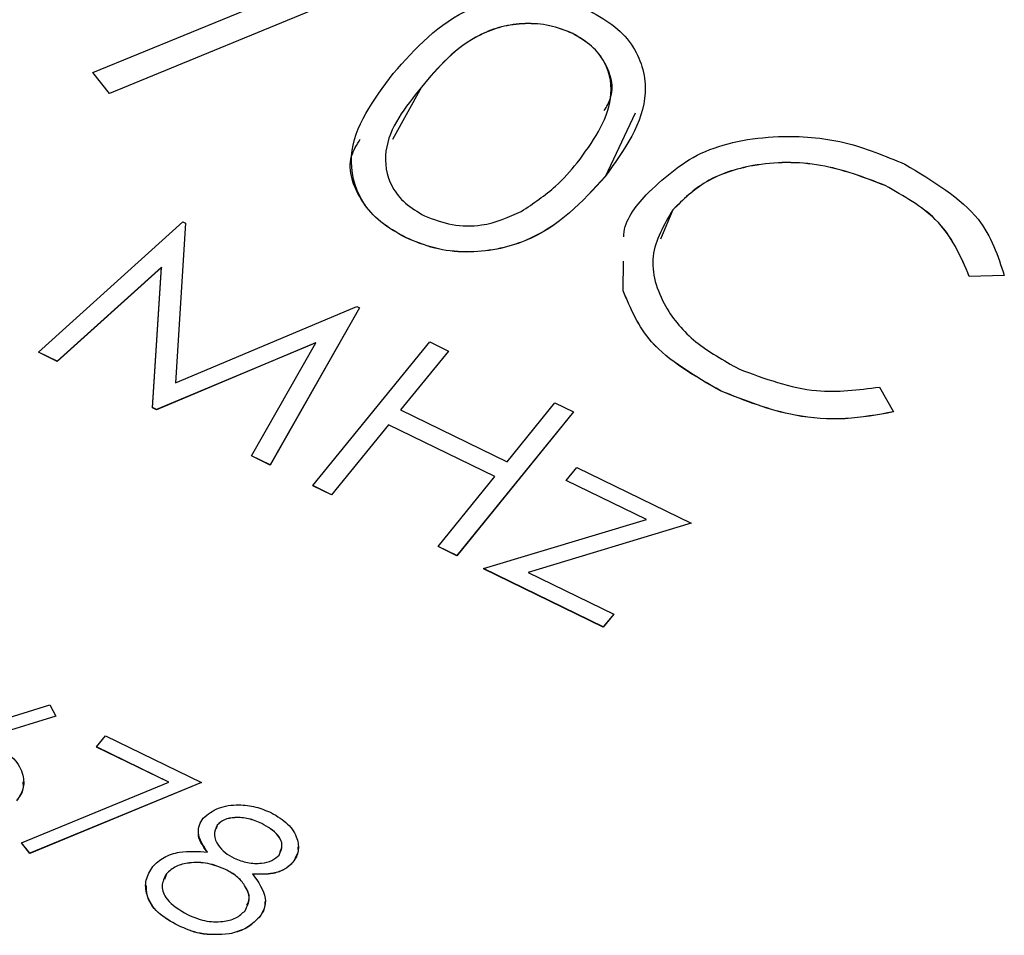
# Model space of a CAD drawing. Units: millimetres. Extents: x -13 to 278, y 1 to 215.
# Drawn here: x 260 to 263, y 162 to 164 of the extents above; entities that cross this region are included whole.
import ezdxf

# ---------------------------------------------------------------- set-up
doc = ezdxf.new("R2010")
doc.units = ezdxf.units.MM

msp = doc.modelspace()

# ---------------------------------------------------------------- linework, layer by layer
at = {"color": 7, "linetype": 'Continuous', "lineweight": 25}
for p, q in [((259.9783, 164.2213), (260.7985, 164.5587)), ((260.98, 164.556), (260.0246, 164.1628)), ((260.9801, 164.5562), (260.0247, 164.1631)), ((261.3127, 164.33), (261.3126, 164.3298)), ((259.9783, 164.2213), (259.9782, 164.2211)), ((260.0246, 164.1628), (259.9782, 164.2211)), ((260.0247, 164.1631), (259.9783, 164.2213)), ((260.0247, 164.1631), (260.0246, 164.1628)), ((260.8918, 164.1806), (260.8114, 164.035)), ((261.4866, 164.1079), (261.4027, 163.9317)), ((261.4027, 163.932), (261.4027, 163.9317)), ((262.1816, 163.9073), (262.1816, 163.907)), ((261.5912, 163.8395), (261.5564, 163.7576)), ((261.5913, 163.8397), (261.5912, 163.8395)), ((259.8274, 163.4439), (260.2286, 163.8064)), ((260.2286, 163.8064), (260.2361, 163.8028)), ((260.2361, 163.8028), (260.2079, 163.3589)), ((260.8476, 163.7627), (260.8476, 163.7624)), ((261.4528, 163.6142), (261.454, 163.6966)), ((261.4529, 163.6145), (261.4541, 163.6968)), ((260.1692, 163.6798), (259.8796, 163.4185)), ((260.1691, 163.6796), (259.8796, 163.4183)), ((260.1441, 163.2898), (260.1692, 163.6798)), ((260.1441, 163.2896), (260.1691, 163.6796)), ((260.1692, 163.6798), (260.1691, 163.6796)), ((262.5126, 163.6571), (262.4152, 163.6542)), ((262.5125, 163.6569), (262.4152, 163.654)), ((262.4152, 163.6542), (262.4152, 163.654)), ((262.5126, 163.6571), (262.5125, 163.6569)), ((261.4529, 163.6145), (261.4528, 163.6142)), ((260.2079, 163.3589), (260.7125, 163.571)), ((260.72, 163.5674), (260.4717, 163.1304)), ((260.72, 163.5671), (260.4717, 163.1302)), ((260.7125, 163.571), (260.72, 163.5674)), ((260.72, 163.5674), (260.72, 163.5671)), ((260.5982, 163.4702), (260.1558, 163.2841)), ((260.598, 163.4699), (260.1558, 163.2839)), ((260.4197, 163.1558), (260.5982, 163.4702)), ((260.5902, 163.0728), (260.9152, 163.4724)), ((260.9152, 163.4724), (260.9671, 163.4471)), ((259.8796, 163.4185), (259.8274, 163.4439)), ((259.8274, 163.4439), (259.8274, 163.4437)), ((259.8796, 163.4183), (259.8274, 163.4437)), ((260.9671, 163.4471), (260.8337, 163.2832)), ((260.967, 163.4469), (260.8338, 163.2832)), ((260.9671, 163.4471), (260.967, 163.4469)), ((259.8796, 163.4185), (259.8796, 163.4183)), ((262.1652, 163.3468), (262.2043, 163.278)), ((261.725, 163.3358), (261.725, 163.3355)), ((260.1558, 163.2841), (260.1441, 163.2898)), ((260.1441, 163.2898), (260.1441, 163.2896)), ((260.1558, 163.2839), (260.1441, 163.2896)), ((261.13, 163.1391), (261.2633, 163.303)), ((261.2633, 163.303), (261.3151, 163.2778)), ((260.1558, 163.2841), (260.1558, 163.2839)), ((260.8337, 163.2832), (261.13, 163.1391)), ((261.3151, 163.2776), (260.9901, 162.878)), ((261.3151, 163.2778), (260.9902, 162.8782)), ((261.3151, 163.2778), (261.3151, 163.2776)), ((262.2043, 163.278), (262.2042, 163.2778)), ((260.8004, 163.242), (260.642, 163.0473)), ((260.8004, 163.2422), (260.6421, 163.0476)), ((261.0966, 163.0981), (260.8004, 163.2422)), ((260.8004, 163.2422), (260.8004, 163.242)), ((261.0965, 163.0979), (260.8004, 163.242)), ((260.4197, 163.1558), (260.4196, 163.1556)), ((260.4717, 163.1302), (260.4196, 163.1556)), ((260.4717, 163.1304), (260.4197, 163.1558)), ((260.4717, 163.1304), (260.4717, 163.1302)), ((261.2948, 163.0875), (261.3239, 163.1234)), ((261.3239, 163.1234), (261.6424, 162.9684)), ((260.9383, 162.9034), (261.0966, 163.0981)), ((260.6421, 163.0476), (260.5902, 163.0728)), ((260.5902, 163.0728), (260.5902, 163.0726)), ((260.642, 163.0473), (260.5902, 163.0726)), ((261.2948, 163.0875), (261.2947, 163.0873)), ((261.5179, 162.9787), (261.2947, 163.0873)), ((261.5182, 162.9788), (261.2948, 163.0875)), ((260.6421, 163.0476), (260.642, 163.0473)), ((261.0642, 162.8422), (261.5182, 162.9788)), ((261.6424, 162.9684), (261.1885, 162.8318)), ((261.6423, 162.9682), (261.1888, 162.8316)), ((261.6424, 162.9684), (261.6423, 162.9682)), ((260.9383, 162.9034), (260.9383, 162.9032)), ((260.9902, 162.8782), (260.9383, 162.9034)), ((260.9901, 162.878), (260.9383, 162.9032)), ((260.9902, 162.8782), (260.9901, 162.878)), ((261.3975, 162.68), (261.0642, 162.8422)), ((261.0642, 162.8422), (261.0642, 162.842)), ((261.3975, 162.6798), (261.0642, 162.842)), ((261.1885, 162.8318), (261.4267, 162.7159)), ((261.4267, 162.7159), (261.3975, 162.68)), ((261.4266, 162.7157), (261.3975, 162.6798)), ((261.4267, 162.7159), (261.4266, 162.7157)), ((261.3975, 162.68), (261.3975, 162.6798)), ((259.6187, 162.3893), (259.8593, 162.4632)), ((259.8593, 162.4632), (259.876, 162.4323)), ((259.876, 162.4323), (259.663, 162.3669)), ((259.876, 162.4321), (259.6634, 162.3668)), ((259.876, 162.4323), (259.876, 162.4321)), ((259.9891, 162.3464), (260.0141, 162.3771)), ((260.0141, 162.3771), (260.2807, 162.2474)), ((260.19, 162.2487), (259.9891, 162.3464)), ((259.9891, 162.3464), (259.9891, 162.3462)), ((260.1897, 162.2486), (259.9891, 162.3462)), ((259.7798, 162.08), (260.19, 162.2487)), ((260.2807, 162.2474), (259.803, 162.0508)), ((260.2807, 162.2472), (259.803, 162.0506)), ((260.2807, 162.2474), (260.2807, 162.2472)), ((260.324, 162.1289), (260.3213, 162.1191)), ((260.3241, 162.1291), (260.324, 162.1289)), ((260.4479, 162.1339), (260.4479, 162.1337)), ((259.803, 162.0508), (259.7798, 162.08)), ((259.7798, 162.08), (259.7798, 162.0797)), ((259.803, 162.0506), (259.7798, 162.0797)), ((259.803, 162.0508), (259.803, 162.0506)), ((260.5348, 162.026), (260.5348, 162.0258)), ((260.3473, 162.0059), (260.3473, 162.0057)), ((260.183, 161.9936), (260.1775, 161.9775)), ((260.183, 161.9938), (260.183, 161.9936)), ((260.4413, 161.8729), (260.4412, 161.8726)), ((260.2162, 161.8498), (260.2162, 161.8496)), ((260.358, 161.8267), (260.3579, 161.8265))]:
    msp.add_line(p, q, dxfattribs=at)
for points, knots in [([(260.8139, 164.2184), (260.8755, 164.2884), (260.9525, 164.3759), (261.1065, 164.4267), (261.1918, 164.435), (261.2806, 164.4255), (261.3336, 164.4037), (261.36, 164.3928)], [0, 0, 0, 0, 0.498702, 0.624177, 0.749467, 0.874745, 1, 1, 1, 1]), ([(261.36, 164.3928), (261.3844, 164.379), (261.4331, 164.3513), (261.5006, 164.2748), (261.5364, 164.1178), (261.4562, 164.0063), (261.4027, 163.932)], [0, 0, 0, 0, 0.1256, 0.251197, 0.500581, 1, 1, 1, 1]), ([(261.3126, 164.3298), (261.2916, 164.3381), (261.2497, 164.3547), (261.1798, 164.3593), (261.1138, 164.3502), (260.9971, 164.3051), (260.9386, 164.2359), (260.8918, 164.1806)], [0, 0, 0, 0, 0.125139, 0.250418, 0.375519, 0.500847, 1, 1, 1, 1]), ([(261.3127, 164.33), (261.2917, 164.3383), (261.2497, 164.3549), (261.1799, 164.3595), (261.1139, 164.3505), (260.9972, 164.3054), (260.9386, 164.2362), (260.8919, 164.1808)], [0, 0, 0, 0, 0.125139, 0.250418, 0.375519, 0.500847, 1, 1, 1, 1]), ([(261.4002, 164.1155), (261.407, 164.1267), (261.4317, 164.1671), (261.4147, 164.2349), (261.3688, 164.2965), (261.3314, 164.3187), (261.3126, 164.3298)], [0, 0, 0, 0, 0.159852, 0.57822, 0.789258, 1, 1, 1, 1]), ([(261.3251, 163.9701), (261.3672, 164.0273), (261.4302, 164.113), (261.4161, 164.2348), (261.3686, 164.2968), (261.3313, 164.319), (261.3127, 164.33)], [0, 0, 0, 0, 0.500072, 0.749021, 0.874598, 1, 1, 1, 1]), ([(260.8476, 163.7627), (260.8235, 163.7764), (260.7752, 163.8039), (260.7087, 163.88), (260.6768, 164.0361), (260.759, 164.1455), (260.8139, 164.2184)], [0, 0, 0, 0, 0.125551, 0.25109, 0.50025, 1, 1, 1, 1]), ([(260.8919, 164.1808), (260.8469, 164.1245), (260.7797, 164.0401), (260.7963, 163.9178), (260.8443, 163.8562), (260.8816, 163.834), (260.9002, 163.8229)], [0, 0, 0, 0, 0.500291, 0.749086, 0.874606, 1, 1, 1, 1]), ([(260.8476, 163.7624), (260.8233, 163.7762), (260.7748, 163.8037), (260.7106, 163.8793), (260.6798, 163.9678), (260.7125, 164.0207), (260.7222, 164.0363)], [0, 0, 0, 0, 0.207743, 0.415468, 0.827742, 1, 1, 1, 1]), ([(261.5168, 163.8816), (261.5629, 163.9248), (261.6552, 164.011), (261.8671, 164.0516), (262.0698, 164.036), (262.1809, 163.9896), (262.2364, 163.9664)], [0, 0, 0, 0, 0.279512, 0.55908, 0.779374, 1, 1, 1, 1]), ([(261.1698, 163.8353), (261.2033, 163.8576), (261.2632, 163.8974), (261.3062, 163.9478), (261.3251, 163.9701)], [0, 0, 0, 0, 0.559599, 1, 1, 1, 1]), ([(262.1816, 163.907), (262.1227, 163.9296), (262.0049, 163.9747), (261.823, 163.9724), (261.6766, 163.9242), (261.6197, 163.8677), (261.5912, 163.8395)], [0, 0, 0, 0, 0.279856, 0.559519, 0.779686, 1, 1, 1, 1]), ([(262.1816, 163.9073), (262.1227, 163.9298), (262.0049, 163.9749), (261.823, 163.9726), (261.6766, 163.9244), (261.6197, 163.868), (261.5913, 163.8397)], [0, 0, 0, 0, 0.279856, 0.559519, 0.779686, 1, 1, 1, 1]), ([(262.2364, 163.9664), (262.3145, 163.9195), (262.4539, 163.8358), (262.4946, 163.7117), (262.5126, 163.6571)], [0, 0, 0, 0, 0.559517, 1, 1, 1, 1]), ([(261.4027, 163.932), (261.3394, 163.8624), (261.2444, 163.7581), (261.0458, 163.716), (260.9275, 163.7298), (260.8742, 163.7517), (260.8476, 163.7627)], [0, 0, 0, 0, 0.499407, 0.748743, 0.874372, 1, 1, 1, 1]), ([(261.4027, 163.9317), (261.3393, 163.8622), (261.2443, 163.7579), (261.0457, 163.7158), (260.9275, 163.7295), (260.8742, 163.7515), (260.8476, 163.7624)], [0, 0, 0, 0, 0.499407, 0.748743, 0.874372, 1, 1, 1, 1]), ([(262.4152, 163.6542), (262.3913, 163.7109), (262.3485, 163.8124), (262.2327, 163.8782), (262.1816, 163.9073)], [0, 0, 0, 0, 0.558427, 1, 1, 1, 1]), ([(262.4152, 163.654), (262.3913, 163.7107), (262.3484, 163.8122), (262.2327, 163.878), (262.1816, 163.907)], [0, 0, 0, 0, 0.558427, 1, 1, 1, 1]), ([(261.455, 163.7649), (261.455, 163.767), (261.4552, 163.8103), (261.4867, 163.8469), (261.5168, 163.8816)], [0, 0, 0, 0, 0.047754, 1, 1, 1, 1]), ([(260.9002, 163.8229), (260.9255, 163.8134), (260.9762, 163.7945), (261.0772, 163.7931), (261.1347, 163.8193), (261.1698, 163.8353)], [0, 0, 0, 0, 0.2802572, 0.5607811, 1, 1, 1, 1]), ([(261.5913, 163.8397), (261.5663, 163.7977), (261.5165, 163.7138), (261.5571, 163.5774), (261.6478, 163.468), (261.7323, 163.421), (261.7745, 163.3975)], [0, 0, 0, 0, 0.279434, 0.558921, 0.779283, 1, 1, 1, 1]), ([(261.725, 163.3355), (261.652, 163.3773), (261.5216, 163.4519), (261.4739, 163.5646), (261.4528, 163.6142)], [0, 0, 0, 0, 0.5598036, 1, 1, 1, 1]), ([(261.725, 163.3358), (261.652, 163.3775), (261.5216, 163.4522), (261.4739, 163.5649), (261.4529, 163.6145)], [0, 0, 0, 0, 0.5598036, 1, 1, 1, 1]), ([(261.7745, 163.3975), (261.8461, 163.3706), (261.9742, 163.3223), (262.1068, 163.3393), (262.1652, 163.3468)], [0, 0, 0, 0, 0.558772, 1, 1, 1, 1]), ([(262.2043, 163.278), (262.1603, 163.2699), (262.0725, 163.2535), (261.9026, 163.2651), (261.7923, 163.309), (261.725, 163.3358)], [0, 0, 0, 0, 0.28041, 0.560795, 1, 1, 1, 1]), ([(262.2042, 163.2778), (262.1603, 163.2697), (262.0724, 163.2533), (261.9025, 163.2649), (261.7923, 163.3088), (261.725, 163.3355)], [0, 0, 0, 0, 0.28041, 0.560795, 1, 1, 1, 1]), ([(259.7103, 162.348), (259.728, 162.3373), (259.7635, 162.3158), (259.7862, 162.2712), (259.788, 162.2295), (259.7737, 162.2076), (259.7666, 162.1967)], [0, 0, 0, 0, 0.279638, 0.559326, 0.779527, 1, 1, 1, 1]), ([(259.7839, 162.2492), (259.7845, 162.2427), (259.7862, 162.2236), (259.7744, 162.2073), (259.7665, 162.1964)], [0, 0, 0, 0, 0.337413, 1, 1, 1, 1]), ([(260.2855, 162.1485), (260.2984, 162.159), (260.3241, 162.18), (260.3801, 162.1875), (260.432, 162.1813), (260.4607, 162.1695), (260.4751, 162.1636)], [0, 0, 0, 0, 0.278806, 0.558457, 0.77916, 1, 1, 1, 1]), ([(260.4751, 162.1636), (260.4913, 162.1539), (260.5237, 162.1344), (260.5481, 162.0949), (260.5527, 162.0566), (260.5408, 162.0362), (260.5348, 162.026)], [0, 0, 0, 0, 0.279929, 0.559623, 0.779946, 1, 1, 1, 1]), ([(260.2972, 162.0542), (260.2855, 162.0717), (260.2692, 162.0963), (260.2732, 162.1295), (260.2814, 162.1422), (260.2855, 162.1485)], [0, 0, 0, 0, 0.557752, 0.778932, 1, 1, 1, 1]), ([(260.4479, 162.1337), (260.436, 162.1387), (260.4124, 162.1487), (260.3756, 162.1512), (260.3428, 162.1457), (260.3303, 162.1345), (260.324, 162.1289)], [0, 0, 0, 0, 0.280651, 0.560566, 0.78062, 1, 1, 1, 1]), ([(260.4479, 162.1339), (260.4361, 162.1389), (260.4125, 162.1489), (260.3756, 162.1514), (260.3428, 162.1459), (260.3303, 162.1347), (260.3241, 162.1291)], [0, 0, 0, 0, 0.280651, 0.560566, 0.78062, 1, 1, 1, 1]), ([(260.2971, 162.0539), (260.2839, 162.0717), (260.2695, 162.091), (260.2725, 162.1107), (260.2727, 162.1124)], [0, 0, 0, 0, 0.914193, 1, 1, 1, 1]), ([(260.3241, 162.1291), (260.32, 162.12), (260.3119, 162.1017), (260.3254, 162.0741), (260.345, 162.0518), (260.3625, 162.042), (260.3713, 162.0371)], [0, 0, 0, 0, 0.277721, 0.558224, 0.779072, 1, 1, 1, 1]), ([(260.4968, 162.0459), (260.5007, 162.0548), (260.5086, 162.0725), (260.4929, 162.1079), (260.4649, 162.1241), (260.4479, 162.1339)], [0, 0, 0, 0, 0.278971, 0.559919, 1, 1, 1, 1]), ([(260.4996, 162.056), (260.5019, 162.0615), (260.5078, 162.0759), (260.4924, 162.1078), (260.4647, 162.1239), (260.4479, 162.1337)], [0, 0, 0, 0, 0.1935775, 0.5077986, 1, 1, 1, 1]), ([(260.1449, 162.0136), (260.1544, 162.0229), (260.1736, 162.0416), (260.2279, 162.0585), (260.2709, 162.0558), (260.2972, 162.0542)], [0, 0, 0, 0, 0.279987, 0.559901, 1, 1, 1, 1]), ([(260.548, 162.0686), (260.5486, 162.0647), (260.5508, 162.0493), (260.5417, 162.0359), (260.5348, 162.0258)], [0, 0, 0, 0, 0.2515395, 1, 1, 1, 1]), ([(260.3473, 162.0059), (260.3313, 162.0124), (260.2994, 162.0254), (260.2499, 162.0261), (260.2076, 162.0164), (260.1912, 162.0013), (260.183, 161.9938)], [0, 0, 0, 0, 0.280283, 0.560138, 0.780298, 1, 1, 1, 1]), ([(260.3713, 162.0371), (260.3835, 162.0323), (260.4078, 162.0229), (260.4456, 162.0215), (260.4774, 162.0294), (260.4903, 162.0404), (260.4968, 162.0459)], [0, 0, 0, 0, 0.280237, 0.560145, 0.780435, 1, 1, 1, 1]), ([(260.5348, 162.026), (260.5278, 162.019), (260.5137, 162.005), (260.4739, 161.9914), (260.4419, 161.9926), (260.4223, 161.9933)], [0, 0, 0, 0, 0.280159, 0.560243, 1, 1, 1, 1]), ([(260.5348, 162.0258), (260.5277, 162.0188), (260.5136, 162.0048), (260.4739, 161.9912), (260.4418, 161.9923), (260.4223, 161.993)], [0, 0, 0, 0, 0.280159, 0.560243, 1, 1, 1, 1]), ([(260.2162, 161.8498), (260.196, 161.8609), (260.1557, 161.883), (260.1266, 161.9311), (260.1229, 161.9771), (260.1376, 162.0014), (260.1449, 162.0136)], [0, 0, 0, 0, 0.280545, 0.559269, 0.779816, 1, 1, 1, 1]), ([(260.3473, 162.0057), (260.3313, 162.0122), (260.2994, 162.0252), (260.2499, 162.0259), (260.2075, 162.0162), (260.1912, 162.0011), (260.183, 161.9936)], [0, 0, 0, 0, 0.280283, 0.560138, 0.780298, 1, 1, 1, 1]), ([(260.4019, 161.8912), (260.4075, 161.9024), (260.4186, 161.9249), (260.404, 161.9596), (260.3801, 161.9876), (260.3582, 161.9998), (260.3473, 162.0059)], [0, 0, 0, 0, 0.278303, 0.558509, 0.779146, 1, 1, 1, 1]), ([(260.407, 161.9065), (260.4098, 161.9126), (260.4176, 161.9301), (260.4036, 161.9594), (260.3802, 161.9873), (260.3582, 161.9996), (260.3473, 162.0057)], [0, 0, 0, 0, 0.1743959, 0.4949451, 0.7473485, 1, 1, 1, 1]), ([(260.183, 161.9938), (260.1773, 161.9826), (260.1659, 161.9602), (260.1845, 161.9143), (260.22, 161.8932), (260.2417, 161.8803)], [0, 0, 0, 0, 0.279833, 0.560198, 1, 1, 1, 1]), ([(260.4223, 161.9933), (260.4385, 161.971), (260.4611, 161.94), (260.4574, 161.897), (260.4466, 161.8809), (260.4413, 161.8729)], [0, 0, 0, 0, 0.558271, 0.779089, 1, 1, 1, 1]), ([(260.2162, 161.8496), (260.1962, 161.8606), (260.1564, 161.8827), (260.1272, 161.9263), (260.1278, 161.9524), (260.1279, 161.9611)], [0, 0, 0, 0, 0.400478, 0.798358, 1, 1, 1, 1]), ([(260.4569, 161.9164), (260.4568, 161.91), (260.4566, 161.8942), (260.447, 161.8807), (260.4412, 161.8726)], [0, 0, 0, 0, 0.406984, 1, 1, 1, 1]), ([(260.2417, 161.8803), (260.2572, 161.8738), (260.2881, 161.8607), (260.3368, 161.8589), (260.378, 161.869), (260.394, 161.8838), (260.4019, 161.8912)], [0, 0, 0, 0, 0.280602, 0.559962, 0.78018, 1, 1, 1, 1]), ([(260.4412, 161.8726), (260.4291, 161.8607), (260.4074, 161.8394), (260.3731, 161.8305), (260.3579, 161.8265)], [0, 0, 0, 0, 0.559346, 1, 1, 1, 1]), ([(260.4413, 161.8729), (260.4291, 161.861), (260.4075, 161.8397), (260.3731, 161.8307), (260.358, 161.8267)], [0, 0, 0, 0, 0.559346, 1, 1, 1, 1]), ([(260.358, 161.8267), (260.3304, 161.8249), (260.2809, 161.8215), (260.236, 161.8411), (260.2162, 161.8498)], [0, 0, 0, 0, 0.557758, 1, 1, 1, 1]), ([(260.3579, 161.8265), (260.3303, 161.8246), (260.2808, 161.8212), (260.236, 161.8409), (260.2162, 161.8496)], [0, 0, 0, 0, 0.557758, 1, 1, 1, 1])]:
    msp.add_open_spline(points, degree=3, knots=knots, dxfattribs=at)

doc.saveas('drawing.dxf')
